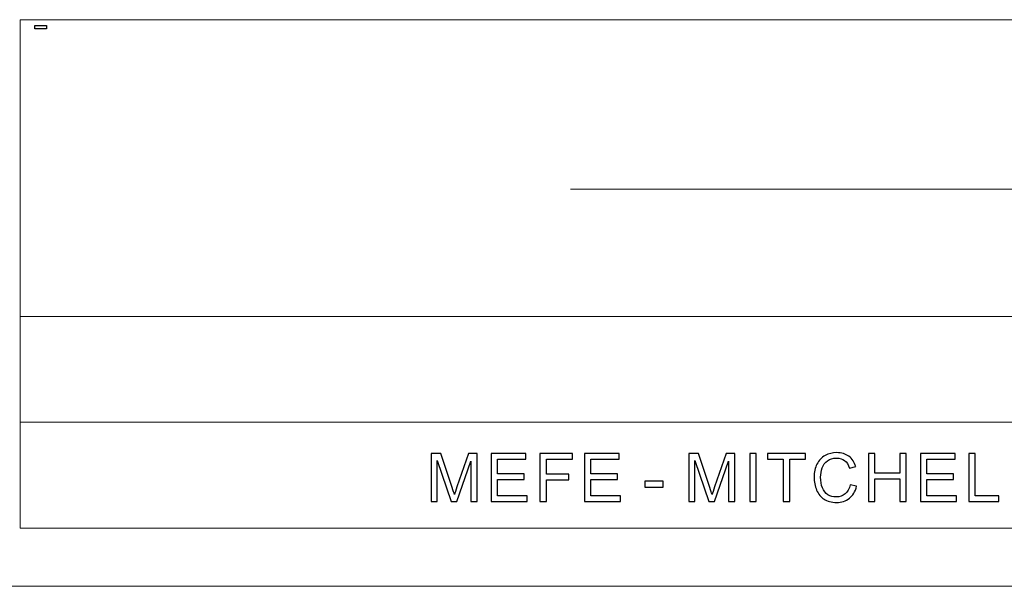
# Model space of a CAD drawing. Units: millimetres. Extents: x -144 to 143, y -99 to 101.
# Drawn here: x -48 to -2, y -99 to -73 of the extents above; entities that cross this region are included whole.
import ezdxf

# ---------------------------------------------------------------- set-up
doc = ezdxf.new("R2010")
doc.units = ezdxf.units.MM
doc.header["$MEASUREMENT"] = 0
doc.header["$XCLIPFRAME"] = 0
doc.layers.add('layer 1', color=7, linetype='Continuous')
picture_1 = doc.add_image_def('image1.jpg', size_in_pixel=(2880, 813))

msp = doc.modelspace()

# ---------------------------------------------------------------- linework, layer by layer
at = {"layer": 'layer 1', "lineweight": 9}
for points in [[(-48.4391, -72.6389), (-48.4391, -72.6389), (141.5609, -72.6389), (141.5609, -72.6389)], [(-48.4391, -72.6389), (-48.4391, -72.6389), (-48.4391, -86.6389), (-48.4391, -86.6389)], [(-22.4392, -80.6389), (-22.4392, -80.6389), (93.5608, -80.6389), (93.5608, -80.6389)], [(-48.4391, -86.6389), (-48.4391, -86.6389), (141.5609, -86.6389), (141.5609, -86.6389)], [(-48.4391, -86.6389), (-48.4391, -86.6389), (-48.4391, -96.6389), (-48.4391, -96.6389)], [(-48.4391, -86.6389), (-48.4391, -86.6389), (141.5609, -86.6389), (141.5609, -86.6389)], [(-48.4391, -91.6389), (-48.4391, -91.6389), (141.5609, -91.6389), (141.5609, -91.6389)], [(-48.4391, -96.6389), (-48.4391, -96.6389), (141.5609, -96.6389), (141.5609, -96.6389)]]:
    msp.add_open_spline(points, degree=3, dxfattribs=at)
at = {"layer": 'layer 1'}
for points, knots in [([(-29.0248, -95.3805), (-29.0248, -95.3805), (-29.0248, -93.1072), (-29.0248, -93.1072), (-29.0248, -93.1072), (-29.0248, -93.1072), (-28.5739, -93.1072), (-28.5739, -93.1072), (-28.5739, -93.1072), (-28.5739, -93.1072), (-28.0363, -94.7164), (-28.0363, -94.7164), (-28.0363, -94.7164), (-27.9865, -94.8661), (-27.9506, -94.9783), (-27.9278, -95.0529), (-27.9278, -95.0529), (-27.9019, -94.9704), (-27.8611, -94.8487), (-27.8061, -94.6883), (-27.8061, -94.6883), (-27.8061, -94.6883), (-27.2589, -93.1072), (-27.2589, -93.1072), (-27.2589, -93.1072), (-27.2589, -93.1072), (-26.8562, -93.1072), (-26.8562, -93.1072), (-26.8562, -93.1072), (-26.8562, -93.1072), (-26.8562, -95.3805), (-26.8562, -95.3805), (-26.8562, -95.3805), (-26.8562, -95.3805), (-27.1452, -95.3805), (-27.1452, -95.3805), (-27.1452, -95.3805), (-27.1452, -95.3805), (-27.1452, -93.4787), (-27.1452, -93.4787), (-27.1452, -93.4787), (-27.1452, -93.4787), (-27.8087, -95.3805), (-27.8087, -95.3805), (-27.8087, -95.3805), (-27.8087, -95.3805), (-28.0797, -95.3805), (-28.0797, -95.3805), (-28.0797, -95.3805), (-28.0797, -95.3805), (-28.7358, -93.4437), (-28.7358, -93.4437), (-28.7358, -93.4437), (-28.7358, -93.4437), (-28.7358, -95.3805), (-28.7358, -95.3805), (-28.7358, -95.3805), (-28.7358, -95.3805), (-29.0248, -95.3805), (-29.0248, -95.3805)], [0, 0, 0, 0, 0.0625, 0.0625, 0.0625, 0.0625, 0.125, 0.125, 0.125, 0.125, 0.1875, 0.1875, 0.1875, 0.1875, 0.25, 0.25, 0.25, 0.25, 0.3125, 0.3125, 0.3125, 0.3125, 0.375, 0.375, 0.375, 0.375, 0.4375, 0.4375, 0.4375, 0.4375, 0.5, 0.5, 0.5, 0.5, 0.5625, 0.5625, 0.5625, 0.5625, 0.625, 0.625, 0.625, 0.625, 0.6875, 0.6875, 0.6875, 0.6875, 0.75, 0.75, 0.75, 0.75, 0.8125, 0.8125, 0.8125, 0.8125, 0.875, 0.875, 0.875, 0.875, 1, 1, 1, 1]), ([(-26.1909, -95.3805), (-26.1909, -95.3805), (-26.1909, -93.1072), (-26.1909, -93.1072), (-26.1909, -93.1072), (-26.1909, -93.1072), (-24.5494, -93.1072), (-24.5494, -93.1072), (-24.5494, -93.1072), (-24.5494, -93.1072), (-24.5494, -93.3739), (-24.5494, -93.3739), (-24.5494, -93.3739), (-24.5494, -93.3739), (-25.8892, -93.3739), (-25.8892, -93.3739), (-25.8892, -93.3739), (-25.8892, -93.3739), (-25.8892, -94.0724), (-25.8892, -94.0724), (-25.8892, -94.0724), (-25.8892, -94.0724), (-24.6351, -94.0724), (-24.6351, -94.0724), (-24.6351, -94.0724), (-24.6351, -94.0724), (-24.6351, -94.3391), (-24.6351, -94.3391), (-24.6351, -94.3391), (-24.6351, -94.3391), (-25.8892, -94.3391), (-25.8892, -94.3391), (-25.8892, -94.3391), (-25.8892, -94.3391), (-25.8892, -95.1138), (-25.8892, -95.1138), (-25.8892, -95.1138), (-25.8892, -95.1138), (-24.4954, -95.1138), (-24.4954, -95.1138), (-24.4954, -95.1138), (-24.4954, -95.1138), (-24.4954, -95.3805), (-24.4954, -95.3805), (-24.4954, -95.3805), (-24.4954, -95.3805), (-26.1909, -95.3805), (-26.1909, -95.3805)], [0, 0, 0, 0, 0.0769231, 0.0769231, 0.0769231, 0.0769231, 0.1538462, 0.1538462, 0.1538462, 0.1538462, 0.2307692, 0.2307692, 0.2307692, 0.2307692, 0.3076923, 0.3076923, 0.3076923, 0.3076923, 0.3846154, 0.3846154, 0.3846154, 0.3846154, 0.4615385, 0.4615385, 0.4615385, 0.4615385, 0.5384615, 0.5384615, 0.5384615, 0.5384615, 0.6153846, 0.6153846, 0.6153846, 0.6153846, 0.6923077, 0.6923077, 0.6923077, 0.6923077, 0.7692308, 0.7692308, 0.7692308, 0.7692308, 0.8461538, 0.8461538, 0.8461538, 0.8461538, 1, 1, 1, 1]), ([(-23.8872, -95.3805), (-23.8872, -95.3805), (-23.8872, -93.1072), (-23.8872, -93.1072), (-23.8872, -93.1072), (-23.8872, -93.1072), (-22.3537, -93.1072), (-22.3537, -93.1072), (-22.3537, -93.1072), (-22.3537, -93.1072), (-22.3537, -93.3739), (-22.3537, -93.3739), (-22.3537, -93.3739), (-22.3537, -93.3739), (-23.5856, -93.3739), (-23.5856, -93.3739), (-23.5856, -93.3739), (-23.5856, -93.3739), (-23.5856, -94.0819), (-23.5856, -94.0819), (-23.5856, -94.0819), (-23.5856, -94.0819), (-22.5188, -94.0819), (-22.5188, -94.0819), (-22.5188, -94.0819), (-22.5188, -94.0819), (-22.5188, -94.3486), (-22.5188, -94.3486), (-22.5188, -94.3486), (-22.5188, -94.3486), (-23.5856, -94.3486), (-23.5856, -94.3486), (-23.5856, -94.3486), (-23.5856, -94.3486), (-23.5856, -95.3805), (-23.5856, -95.3805), (-23.5856, -95.3805), (-23.5856, -95.3805), (-23.8872, -95.3805), (-23.8872, -95.3805)], [0, 0, 0, 0, 0.0909091, 0.0909091, 0.0909091, 0.0909091, 0.1818182, 0.1818182, 0.1818182, 0.1818182, 0.2727273, 0.2727273, 0.2727273, 0.2727273, 0.3636364, 0.3636364, 0.3636364, 0.3636364, 0.4545455, 0.4545455, 0.4545455, 0.4545455, 0.5454545, 0.5454545, 0.5454545, 0.5454545, 0.6363636, 0.6363636, 0.6363636, 0.6363636, 0.7272727, 0.7272727, 0.7272727, 0.7272727, 0.8181818, 0.8181818, 0.8181818, 0.8181818, 1, 1, 1, 1]), ([(-21.781, -95.3805), (-21.781, -95.3805), (-21.781, -93.1072), (-21.781, -93.1072), (-21.781, -93.1072), (-21.781, -93.1072), (-20.1395, -93.1072), (-20.1395, -93.1072), (-20.1395, -93.1072), (-20.1395, -93.1072), (-20.1395, -93.3739), (-20.1395, -93.3739), (-20.1395, -93.3739), (-20.1395, -93.3739), (-21.4793, -93.3739), (-21.4793, -93.3739), (-21.4793, -93.3739), (-21.4793, -93.3739), (-21.4793, -94.0724), (-21.4793, -94.0724), (-21.4793, -94.0724), (-21.4793, -94.0724), (-20.2252, -94.0724), (-20.2252, -94.0724), (-20.2252, -94.0724), (-20.2252, -94.0724), (-20.2252, -94.3391), (-20.2252, -94.3391), (-20.2252, -94.3391), (-20.2252, -94.3391), (-21.4793, -94.3391), (-21.4793, -94.3391), (-21.4793, -94.3391), (-21.4793, -94.3391), (-21.4793, -95.1138), (-21.4793, -95.1138), (-21.4793, -95.1138), (-21.4793, -95.1138), (-20.0855, -95.1138), (-20.0855, -95.1138), (-20.0855, -95.1138), (-20.0855, -95.1138), (-20.0855, -95.3805), (-20.0855, -95.3805), (-20.0855, -95.3805), (-20.0855, -95.3805), (-21.781, -95.3805), (-21.781, -95.3805)], [0, 0, 0, 0, 0.0769231, 0.0769231, 0.0769231, 0.0769231, 0.1538462, 0.1538462, 0.1538462, 0.1538462, 0.2307692, 0.2307692, 0.2307692, 0.2307692, 0.3076923, 0.3076923, 0.3076923, 0.3076923, 0.3846154, 0.3846154, 0.3846154, 0.3846154, 0.4615385, 0.4615385, 0.4615385, 0.4615385, 0.5384615, 0.5384615, 0.5384615, 0.5384615, 0.6153846, 0.6153846, 0.6153846, 0.6153846, 0.6923077, 0.6923077, 0.6923077, 0.6923077, 0.7692308, 0.7692308, 0.7692308, 0.7692308, 0.8461538, 0.8461538, 0.8461538, 0.8461538, 1, 1, 1, 1]), ([(-16.8545, -95.3805), (-16.8545, -95.3805), (-16.8545, -93.1072), (-16.8545, -93.1072), (-16.8545, -93.1072), (-16.8545, -93.1072), (-16.4036, -93.1072), (-16.4036, -93.1072), (-16.4036, -93.1072), (-16.4036, -93.1072), (-15.866, -94.7164), (-15.866, -94.7164), (-15.866, -94.7164), (-15.8162, -94.8661), (-15.7803, -94.9783), (-15.7575, -95.0529), (-15.7575, -95.0529), (-15.7316, -94.9704), (-15.6908, -94.8487), (-15.6358, -94.6883), (-15.6358, -94.6883), (-15.6358, -94.6883), (-15.0886, -93.1072), (-15.0886, -93.1072), (-15.0886, -93.1072), (-15.0886, -93.1072), (-14.6859, -93.1072), (-14.6859, -93.1072), (-14.6859, -93.1072), (-14.6859, -93.1072), (-14.6859, -95.3805), (-14.6859, -95.3805), (-14.6859, -95.3805), (-14.6859, -95.3805), (-14.9749, -95.3805), (-14.9749, -95.3805), (-14.9749, -95.3805), (-14.9749, -95.3805), (-14.9749, -93.4787), (-14.9749, -93.4787), (-14.9749, -93.4787), (-14.9749, -93.4787), (-15.6384, -95.3805), (-15.6384, -95.3805), (-15.6384, -95.3805), (-15.6384, -95.3805), (-15.9094, -95.3805), (-15.9094, -95.3805), (-15.9094, -95.3805), (-15.9094, -95.3805), (-16.5655, -93.4437), (-16.5655, -93.4437), (-16.5655, -93.4437), (-16.5655, -93.4437), (-16.5655, -95.3805), (-16.5655, -95.3805), (-16.5655, -95.3805), (-16.5655, -95.3805), (-16.8545, -95.3805), (-16.8545, -95.3805)], [0, 0, 0, 0, 0.0625, 0.0625, 0.0625, 0.0625, 0.125, 0.125, 0.125, 0.125, 0.1875, 0.1875, 0.1875, 0.1875, 0.25, 0.25, 0.25, 0.25, 0.3125, 0.3125, 0.3125, 0.3125, 0.375, 0.375, 0.375, 0.375, 0.4375, 0.4375, 0.4375, 0.4375, 0.5, 0.5, 0.5, 0.5, 0.5625, 0.5625, 0.5625, 0.5625, 0.625, 0.625, 0.625, 0.625, 0.6875, 0.6875, 0.6875, 0.6875, 0.75, 0.75, 0.75, 0.75, 0.8125, 0.8125, 0.8125, 0.8125, 0.875, 0.875, 0.875, 0.875, 1, 1, 1, 1]), ([(-13.9761, -95.3805), (-13.9761, -95.3805), (-13.9761, -93.1072), (-13.9761, -93.1072), (-13.9761, -93.1072), (-13.9761, -93.1072), (-13.6745, -93.1072), (-13.6745, -93.1072), (-13.6745, -93.1072), (-13.6745, -93.1072), (-13.6745, -95.3805), (-13.6745, -95.3805), (-13.6745, -95.3805), (-13.6745, -95.3805), (-13.9761, -95.3805), (-13.9761, -95.3805)], [0, 0, 0, 0, 0.2, 0.2, 0.2, 0.2, 0.4, 0.4, 0.4, 0.4, 0.6, 0.6, 0.6, 0.6, 1, 1, 1, 1]), ([(-12.3906, -95.3805), (-12.3906, -95.3805), (-12.3906, -93.3739), (-12.3906, -93.3739), (-12.3906, -93.3739), (-12.3906, -93.3739), (-13.1399, -93.3739), (-13.1399, -93.3739), (-13.1399, -93.3739), (-13.1399, -93.3739), (-13.1399, -93.1072), (-13.1399, -93.1072), (-13.1399, -93.1072), (-13.1399, -93.1072), (-11.3396, -93.1072), (-11.3396, -93.1072), (-11.3396, -93.1072), (-11.3396, -93.1072), (-11.3396, -93.3739), (-11.3396, -93.3739), (-11.3396, -93.3739), (-11.3396, -93.3739), (-12.0889, -93.3739), (-12.0889, -93.3739), (-12.0889, -93.3739), (-12.0889, -93.3739), (-12.0889, -95.3805), (-12.0889, -95.3805), (-12.0889, -95.3805), (-12.0889, -95.3805), (-12.3906, -95.3805), (-12.3906, -95.3805)], [0, 0, 0, 0, 0.1111111, 0.1111111, 0.1111111, 0.1111111, 0.2222222, 0.2222222, 0.2222222, 0.2222222, 0.3333333, 0.3333333, 0.3333333, 0.3333333, 0.4444444, 0.4444444, 0.4444444, 0.4444444, 0.5555556, 0.5555556, 0.5555556, 0.5555556, 0.6666667, 0.6666667, 0.6666667, 0.6666667, 0.7777778, 0.7777778, 0.7777778, 0.7777778, 1, 1, 1, 1]), ([(-9.2334, -94.583), (-9.2334, -94.583), (-8.9317, -94.6592), (-8.9317, -94.6592), (-8.9317, -94.6592), (-8.9947, -94.9064), (-9.108, -95.0942), (-9.2715, -95.2239), (-9.2715, -95.2239), (-9.435, -95.3535), (-9.635, -95.4186), (-9.8715, -95.4186), (-9.8715, -95.4186), (-10.116, -95.4186), (-10.315, -95.3689), (-10.4684, -95.2688), (-10.4684, -95.2688), (-10.6219, -95.1694), (-10.7383, -95.0249), (-10.8182, -94.836), (-10.8182, -94.836), (-10.8981, -94.6465), (-10.9383, -94.4439), (-10.9383, -94.2269), (-10.9383, -94.2269), (-10.9383, -93.9904), (-10.8934, -93.784), (-10.8029, -93.6078), (-10.8029, -93.6078), (-10.7124, -93.4316), (-10.5838, -93.2977), (-10.4171, -93.2062), (-10.4171, -93.2062), (-10.2504, -93.1146), (-10.0668, -93.0691), (-9.8668, -93.0691), (-9.8668, -93.0691), (-9.6392, -93.0691), (-9.4482, -93.1268), (-9.2937, -93.2427), (-9.2937, -93.2427), (-9.1387, -93.3586), (-9.0307, -93.521), (-8.9698, -93.7306), (-8.9698, -93.7306), (-8.9698, -93.7306), (-9.2651, -93.8004), (-9.2651, -93.8004), (-9.2651, -93.8004), (-9.3175, -93.6353), (-9.3942, -93.5147), (-9.4943, -93.4395), (-9.4943, -93.4395), (-9.5943, -93.3638), (-9.7202, -93.3263), (-9.8721, -93.3263), (-9.8721, -93.3263), (-10.0462, -93.3263), (-10.1922, -93.3681), (-10.3092, -93.4517), (-10.3092, -93.4517), (-10.4261, -93.5353), (-10.5087, -93.648), (-10.5558, -93.7888), (-10.5558, -93.7888), (-10.6034, -93.9301), (-10.6272, -94.0756), (-10.6272, -94.2253), (-10.6272, -94.2253), (-10.6272, -94.4185), (-10.5992, -94.5873), (-10.5431, -94.7312), (-10.5431, -94.7312), (-10.487, -94.8757), (-10.3997, -94.9831), (-10.2811, -95.0545), (-10.2811, -95.0545), (-10.1626, -95.126), (-10.0345, -95.1614), (-9.8964, -95.1614), (-9.8964, -95.1614), (-9.7281, -95.1614), (-9.5863, -95.1127), (-9.4699, -95.0159), (-9.4699, -95.0159), (-9.3535, -94.9185), (-9.2746, -94.7746), (-9.2334, -94.583)], [0, 0, 0, 0, 0.0434783, 0.0434783, 0.0434783, 0.0434783, 0.0869565, 0.0869565, 0.0869565, 0.0869565, 0.1304348, 0.1304348, 0.1304348, 0.1304348, 0.173913, 0.173913, 0.173913, 0.173913, 0.2173913, 0.2173913, 0.2173913, 0.2173913, 0.2608696, 0.2608696, 0.2608696, 0.2608696, 0.3043478, 0.3043478, 0.3043478, 0.3043478, 0.3478261, 0.3478261, 0.3478261, 0.3478261, 0.3913043, 0.3913043, 0.3913043, 0.3913043, 0.4347826, 0.4347826, 0.4347826, 0.4347826, 0.4782609, 0.4782609, 0.4782609, 0.4782609, 0.5217391, 0.5217391, 0.5217391, 0.5217391, 0.5652174, 0.5652174, 0.5652174, 0.5652174, 0.6086957, 0.6086957, 0.6086957, 0.6086957, 0.6521739, 0.6521739, 0.6521739, 0.6521739, 0.6956522, 0.6956522, 0.6956522, 0.6956522, 0.7391304, 0.7391304, 0.7391304, 0.7391304, 0.7826087, 0.7826087, 0.7826087, 0.7826087, 0.826087, 0.826087, 0.826087, 0.826087, 0.8695652, 0.8695652, 0.8695652, 0.8695652, 0.9130435, 0.9130435, 0.9130435, 0.9130435, 1, 1, 1, 1]), ([(-8.3706, -95.3805), (-8.3706, -95.3805), (-8.3706, -93.1072), (-8.3706, -93.1072), (-8.3706, -93.1072), (-8.3706, -93.1072), (-8.069, -93.1072), (-8.069, -93.1072), (-8.069, -93.1072), (-8.069, -93.1072), (-8.069, -94.0438), (-8.069, -94.0438), (-8.069, -94.0438), (-8.069, -94.0438), (-6.8942, -94.0438), (-6.8942, -94.0438), (-6.8942, -94.0438), (-6.8942, -94.0438), (-6.8942, -93.1072), (-6.8942, -93.1072), (-6.8942, -93.1072), (-6.8942, -93.1072), (-6.5926, -93.1072), (-6.5926, -93.1072), (-6.5926, -93.1072), (-6.5926, -93.1072), (-6.5926, -95.3805), (-6.5926, -95.3805), (-6.5926, -95.3805), (-6.5926, -95.3805), (-6.8942, -95.3805), (-6.8942, -95.3805), (-6.8942, -95.3805), (-6.8942, -95.3805), (-6.8942, -94.3105), (-6.8942, -94.3105), (-6.8942, -94.3105), (-6.8942, -94.3105), (-8.069, -94.3105), (-8.069, -94.3105), (-8.069, -94.3105), (-8.069, -94.3105), (-8.069, -95.3805), (-8.069, -95.3805), (-8.069, -95.3805), (-8.069, -95.3805), (-8.3706, -95.3805), (-8.3706, -95.3805)], [0, 0, 0, 0, 0.0769231, 0.0769231, 0.0769231, 0.0769231, 0.1538462, 0.1538462, 0.1538462, 0.1538462, 0.2307692, 0.2307692, 0.2307692, 0.2307692, 0.3076923, 0.3076923, 0.3076923, 0.3076923, 0.3846154, 0.3846154, 0.3846154, 0.3846154, 0.4615385, 0.4615385, 0.4615385, 0.4615385, 0.5384615, 0.5384615, 0.5384615, 0.5384615, 0.6153846, 0.6153846, 0.6153846, 0.6153846, 0.6923077, 0.6923077, 0.6923077, 0.6923077, 0.7692308, 0.7692308, 0.7692308, 0.7692308, 0.8461538, 0.8461538, 0.8461538, 0.8461538, 1, 1, 1, 1]), ([(-5.9077, -95.3805), (-5.9077, -95.3805), (-5.9077, -93.1072), (-5.9077, -93.1072), (-5.9077, -93.1072), (-5.9077, -93.1072), (-4.2662, -93.1072), (-4.2662, -93.1072), (-4.2662, -93.1072), (-4.2662, -93.1072), (-4.2662, -93.3739), (-4.2662, -93.3739), (-4.2662, -93.3739), (-4.2662, -93.3739), (-5.606, -93.3739), (-5.606, -93.3739), (-5.606, -93.3739), (-5.606, -93.3739), (-5.606, -94.0724), (-5.606, -94.0724), (-5.606, -94.0724), (-5.606, -94.0724), (-4.3519, -94.0724), (-4.3519, -94.0724), (-4.3519, -94.0724), (-4.3519, -94.0724), (-4.3519, -94.3391), (-4.3519, -94.3391), (-4.3519, -94.3391), (-4.3519, -94.3391), (-5.606, -94.3391), (-5.606, -94.3391), (-5.606, -94.3391), (-5.606, -94.3391), (-5.606, -95.1138), (-5.606, -95.1138), (-5.606, -95.1138), (-5.606, -95.1138), (-4.2122, -95.1138), (-4.2122, -95.1138), (-4.2122, -95.1138), (-4.2122, -95.1138), (-4.2122, -95.3805), (-4.2122, -95.3805), (-4.2122, -95.3805), (-4.2122, -95.3805), (-5.9077, -95.3805), (-5.9077, -95.3805)], [0, 0, 0, 0, 0.0769231, 0.0769231, 0.0769231, 0.0769231, 0.1538462, 0.1538462, 0.1538462, 0.1538462, 0.2307692, 0.2307692, 0.2307692, 0.2307692, 0.3076923, 0.3076923, 0.3076923, 0.3076923, 0.3846154, 0.3846154, 0.3846154, 0.3846154, 0.4615385, 0.4615385, 0.4615385, 0.4615385, 0.5384615, 0.5384615, 0.5384615, 0.5384615, 0.6153846, 0.6153846, 0.6153846, 0.6153846, 0.6923077, 0.6923077, 0.6923077, 0.6923077, 0.7692308, 0.7692308, 0.7692308, 0.7692308, 0.8461538, 0.8461538, 0.8461538, 0.8461538, 1, 1, 1, 1]), ([(-3.6326, -95.3805), (-3.6326, -95.3805), (-3.6326, -93.1072), (-3.6326, -93.1072), (-3.6326, -93.1072), (-3.6326, -93.1072), (-3.331, -93.1072), (-3.331, -93.1072), (-3.331, -93.1072), (-3.331, -93.1072), (-3.331, -95.1138), (-3.331, -95.1138), (-3.331, -95.1138), (-3.331, -95.1138), (-2.2134, -95.1138), (-2.2134, -95.1138), (-2.2134, -95.1138), (-2.2134, -95.1138), (-2.2134, -95.3805), (-2.2134, -95.3805), (-2.2134, -95.3805), (-2.2134, -95.3805), (-3.6326, -95.3805), (-3.6326, -95.3805)], [0, 0, 0, 0, 0.1428571, 0.1428571, 0.1428571, 0.1428571, 0.2857143, 0.2857143, 0.2857143, 0.2857143, 0.4285714, 0.4285714, 0.4285714, 0.4285714, 0.5714286, 0.5714286, 0.5714286, 0.5714286, 0.7142857, 0.7142857, 0.7142857, 0.7142857, 1, 1, 1, 1]), ([(-18.9336, -94.6979), (-18.9336, -94.6979), (-18.9336, -94.4185), (-18.9336, -94.4185), (-18.9336, -94.4185), (-18.9336, -94.4185), (-18.07, -94.4185), (-18.07, -94.4185), (-18.07, -94.4185), (-18.07, -94.4185), (-18.07, -94.6979), (-18.07, -94.6979), (-18.07, -94.6979), (-18.07, -94.6979), (-18.9336, -94.6979), (-18.9336, -94.6979)], [0, 0, 0, 0, 0.2, 0.2, 0.2, 0.2, 0.4, 0.4, 0.4, 0.4, 0.6, 0.6, 0.6, 0.6, 1, 1, 1, 1])]:
    msp.add_open_spline(points, degree=3, knots=knots, dxfattribs=at)
at = {"layer": 'layer 1', "color": 5, "lineweight": 18}
msp.add_open_spline([(142.8447, -99.3769), (142.8447, -99.3769), (-144.1546, -99.3769), (-144.1546, -99.3769)], degree=3, dxfattribs=at)

# ---------------------------------------------------------------- referenced raster images: frames only (the image files are external)
at = {"layer": 'layer 1'}
image = msp.add_image(picture_1, insert=(-47.1025, -85.3767), size_in_units=(40, 11.2917), dxfattribs=at)
image.set_boundary_path([(-47.102, -85.377), (-7.096, -74.077)])
image.dxf.flags = 3

doc.saveas('drawing.dxf')
